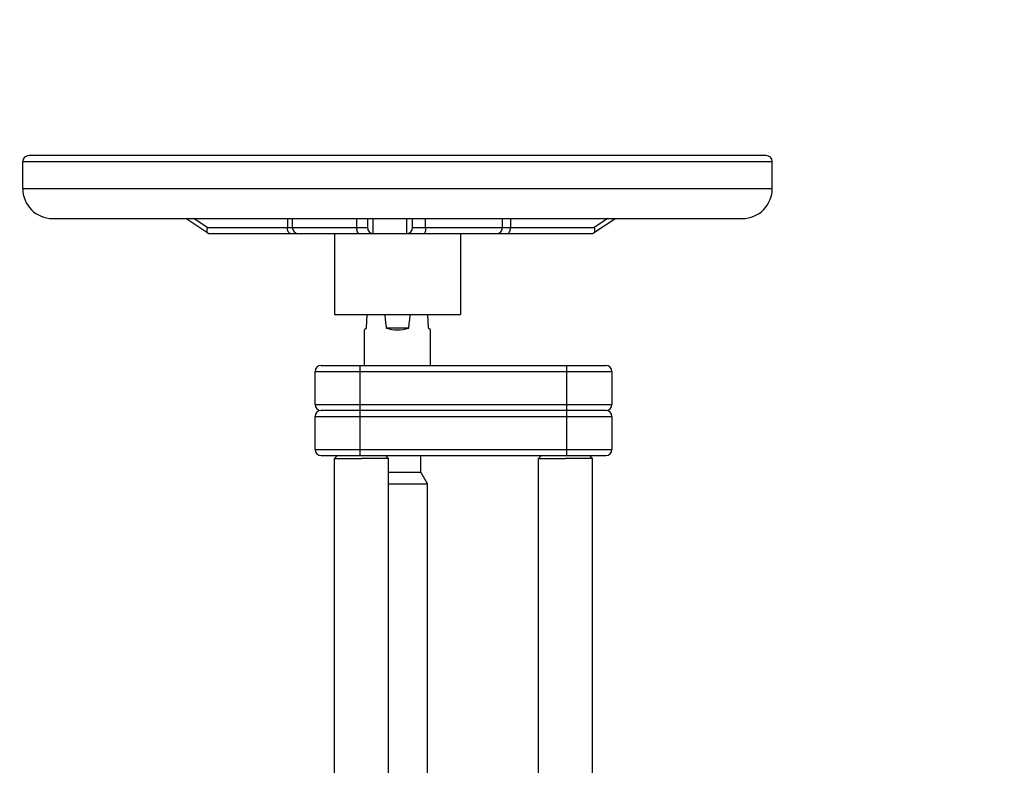
# Model space of a CAD drawing. Units: millimetres. Extents: x -1849 to 3043, y -181 to 2602.
# Drawn here: x 1255 to 1583, y 1282 to 1530 of the extents above; entities that cross this region are included whole.
import ezdxf

# ---------------------------------------------------------------- set-up
doc = ezdxf.new("R2010")
doc.units = ezdxf.units.MM
doc.header["$LTSCALE"] = 46.255
doc.header["$PDMODE"] = 3
doc.header["$PDSIZE"] = 0.3125
doc.layers.get('0').update_dxf_attribs({"linetype": 'CONTINUOUS'})
doc.layers.get('Defpoints').update_dxf_attribs({"linetype": 'CONTINUOUS'})
doc.layers.add('AM_5', color=3, linetype='CONTINUOUS', lineweight=25)
doc.styles.get("Standard").update_dxf_attribs({"font": 'txt', "width": 0.7})
doc.dimstyles.new('AM_DIN$0', dxfattribs={"dimtxt": 3.5, "dimasz": 2.5, "dimexe": 1, "dimexo": 1, "dimgap": 1.5, "dimtad": 1, "dimdsep": 46, "dimtxsty": 'STANDARD', "dimcen": 0, "dimclrd": 256, "dimclre": 256, "dimclrt": 2, "dimadec": 0, "dimazin": 2, "dimtp": 0.1, "dimtm": 0.1, "dimtfac": 0.71, "dimtdec": 3, "dimtmove": 0, "dimatfit": 3, "dimfxl": 1, "dimlwd": -1, "dimlwe": -1, "dimarcsym": 0})

# ---------------------------------------------------------------- blocks, each defined once
blk = doc.blocks.new('*D21')
at = {"layer": 'AM_5', "ltscale": 10, "transparency": 16777216}
for p, q in [((755.43, 2601.67), (2194.46, 2601.67)), ((2193.46, 956.91), (2193.46, 2571.67)), ((1736.14, 926.91), (2194.46, 926.91))]:
    blk.add_line(p, q, dxfattribs=at)
for points in [[(2188.46, 2571.67), (2198.46, 2571.67), (2193.46, 2601.67)], [(2188.46, 956.91), (2198.46, 956.91), (2193.46, 926.91)]]:
    blk.add_solid(points, dxfattribs=at)
at = {"layer": 'Defpoints', "color": 0, "ltscale": 10, "transparency": 16777216}
for p in [(754.43, 2601.67), (2193.46, 2601.67), (1735.14, 926.91)]:
    blk.add_point(p, dxfattribs=at)
at = {"layer": 'AM_5', "color": 2, "ltscale": 10, "transparency": 16777216, "insert": (2160.96, 1764.29), "char_height": 35, "attachment_point": 5, "rotation": 90}
blk.add_mtext('1675', dxfattribs=at)

msp = doc.modelspace()

# ---------------------------------------------------------------- linework, layer by layer
at = {"color": 7, "linetype": 'Continuous'}
for p, q in [((1503.646, 1484.908), (1257.646, 1484.908)), ((1255.646, 1473.908), (1255.646, 1482.908)), ((1505.646, 1473.908), (1505.646, 1482.908)), ((1265.646, 1463.908), (1495.646, 1463.908)), ((1317.449, 1458.991), (1310.066, 1463.908)), ((1345.646, 1460.908), (1345.646, 1463.908)), ((1370.646, 1463.908), (1370.646, 1460.908)), ((1385.646, 1460.908), (1385.646, 1463.908)), ((1415.646, 1460.908), (1415.646, 1463.908)), ((1453.421, 1463.908), (1446.001, 1458.99)), ((1317.713, 1458.908), (1347.646, 1458.908)), ((1347.646, 1458.908), (1372.555, 1458.908)), ((1359.646, 1458.908), (1359.646, 1431.908)), ((1372.646, 1458.908), (1413.644, 1458.908)), ((1401.646, 1458.908), (1401.646, 1431.908)), ((1414.177, 1458.908), (1445.742, 1458.908)), ((1445.75, 1458.908), (1445.742, 1458.908)), ((1359.647, 1431.908), (1401.645, 1431.908)), ((1370.297, 1427.408), (1370.522, 1431.908)), ((1390.995, 1427.408), (1390.77, 1431.908)), ((1369.646, 1414.908), (1369.646, 1426.832)), ((1370.297, 1427.408), (1369.649, 1426.76)), ((1384.375, 1427.408), (1376.917, 1427.408)), ((1391.643, 1426.76), (1390.995, 1427.408)), ((1391.646, 1414.908), (1391.646, 1426.832)), ((1353.146, 1401.908), (1353.146, 1412.908)), ((1355.146, 1414.908), (1450.146, 1414.908)), ((1452.146, 1412.908), (1452.146, 1401.908)), ((1450.146, 1399.908), (1355.146, 1399.908)), ((1353.146, 1386.908), (1353.146, 1397.908)), ((1452.146, 1397.908), (1452.146, 1386.908)), ((1355.146, 1384.908), (1450.146, 1384.908)), ((1360.646, 1384.908), (1359.646, 1383.908)), ((1359.646, 1383.908), (1368.646, 1383.908)), ((1359.646, 1217.908), (1359.646, 1383.908)), ((1377.646, 1383.908), (1368.646, 1383.908)), ((1376.646, 1384.908), (1377.646, 1383.908)), ((1377.646, 1226.908), (1377.646, 1383.908)), ((1388.396, 1379.305), (1388.396, 1384.908)), ((1428.646, 1384.908), (1427.646, 1383.908)), ((1427.646, 1383.908), (1436.646, 1383.908)), ((1427.646, 1226.908), (1427.646, 1383.908)), ((1445.646, 1383.908), (1436.646, 1383.908)), ((1444.646, 1384.908), (1445.646, 1383.908)), ((1445.646, 1217.909), (1445.646, 1383.908)), ((1377.646, 1379.305), (1388.396, 1379.305)), ((1390.646, 1375.408), (1388.396, 1379.305)), ((1377.646, 1375.408), (1390.646, 1375.408)), ((1390.646, 1274.808), (1390.646, 1375.408))]:
    msp.add_line(p, q, dxfattribs=at)
at = {"color": 9, "linetype": 'Continuous'}
for p, q in [((1255.646, 1482.908), (1505.646, 1482.908)), ((1255.646, 1473.908), (1505.646, 1473.908)), ((1317.178, 1460.908), (1312.674, 1463.908)), ((1343.941, 1463.908), (1343.941, 1460.908)), ((1366.987, 1463.908), (1366.987, 1460.908)), ((1390.036, 1460.908), (1390.036, 1463.908)), ((1418.338, 1463.908), (1418.338, 1460.908)), ((1450.801, 1463.908), (1446.275, 1460.908)), ((1317.178, 1460.908), (1370.646, 1460.908)), ((1385.646, 1460.908), (1446.275, 1460.908)), ((1353.146, 1412.908), (1452.146, 1412.908)), ((1368.146, 1384.908), (1368.146, 1414.908)), ((1437.146, 1384.908), (1437.146, 1414.908)), ((1353.146, 1401.908), (1452.146, 1401.908)), ((1353.146, 1397.908), (1452.146, 1397.908)), ((1353.146, 1386.908), (1452.146, 1386.908))]:
    msp.add_line(p, q, dxfattribs=at)
at = {"color": 7, "linetype": 'Continuous'}
for centre, radius, start, end in [((1257.646, 1482.908), 2, 90, 180), ((1503.646, 1482.908), 2, 0, 90), ((1265.646, 1473.908), 10, 180, 270), ((1495.646, 1473.908), 10, 270, 360), ((1347.646, 1460.908), 2, 180, 270.00015), ((1372.646, 1460.908), 2, 180.01618, 270), ((1383.646, 1460.908), 2, 271.22785, 0.00009), ((1413.646, 1460.908), 2, 269.99985, 360), ((1355.146, 1412.908), 2, 90, 180), ((1450.146, 1412.908), 2, 0, 90), ((1355.146, 1401.908), 2, 180, 270), ((1355.146, 1397.908), 2, 90, 180), ((1450.146, 1401.908), 2, 270, 360), ((1450.146, 1397.908), 2, 0, 90), ((1355.146, 1386.908), 2, 180, 270), ((1450.146, 1386.908), 2, 270, 360)]:
    msp.add_arc(centre, radius, start, end, dxfattribs=at)
for centre, major_axis, ratio, start_param, end_param in [((1380.646, 1634.554), (0, 220.185), 0.0499579, -3.5434358, -3.4874681), ((1380.646, 1634.554), (0, 220.185), 0.0499579, -2.7957172, -2.7397495), ((1380.646, 1437.757), (11, 0), 1, 4.3665135, 5.0582644)]:
    msp.add_ellipse(centre, major_axis=major_axis, ratio=ratio, start_param=start_param, end_param=end_param, dxfattribs=at)
for points in [[(1372.532, 1458.912), (1372.541, 1460.578), (1372.535, 1462.245), (1372.544, 1463.911)], [(1383.684, 1463.909), (1383.688, 1462.242), (1383.685, 1460.575), (1383.689, 1458.909)], [(1317.458, 1458.985), (1317.526, 1458.94), (1317.61, 1458.909), (1317.693, 1458.909)], [(1445.994, 1458.986), (1445.935, 1458.947), (1445.864, 1458.92), (1445.793, 1458.912)]]:
    msp.add_open_spline(points, degree=3, dxfattribs=at)
for points, knots in [([(1317.178, 1460.908), (1317.088, 1460.52), (1317.005, 1459.868), (1317.232, 1459.135), (1317.458, 1458.985)], [0, 0, 0, 0, 0.5949793, 1, 1, 1, 1]), ([(1445.793, 1458.912), (1445.785, 1458.911), (1445.771, 1458.909), (1445.757, 1458.908), (1445.751, 1458.909)], [0, 0, 0, 0, 0.5400533, 1, 1, 1, 1]), ([(1446.275, 1460.908), (1446.365, 1460.52), (1446.447, 1459.868), (1446.22, 1459.135), (1445.994, 1458.986)], [0, 0, 0, 0, 0.5957548, 1, 1, 1, 1])]:
    msp.add_open_spline(points, degree=3, knots=knots, dxfattribs=at)
at = {"color": 9, "linetype": 'Continuous'}
for points, knots in [([(1344.941, 1458.908), (1344.803, 1458.908), (1344.49, 1459.058), (1344.187, 1459.527), (1343.986, 1460.166), (1343.941, 1460.652), (1343.941, 1460.908)], [0, 0, 0, 0, 0.1711362, 0.3961397, 0.680401, 1, 1, 1, 1]), ([(1366.987, 1460.908), (1366.987, 1460.652), (1367.028, 1460.161), (1367.18, 1459.478), (1367.5, 1458.908), (1367.768, 1458.908)], [0, 0, 0, 0, 0.3422472, 0.6411925, 1, 1, 1, 1]), ([(1390.036, 1460.908), (1390.036, 1460.434), (1389.973, 1459.786), (1389.777, 1459.122), (1389.585, 1458.908), (1389.5, 1458.908)], [0, 0, 0, 0, 0.6631376, 0.8808681, 1, 1, 1, 1]), ([(1417.338, 1458.908), (1417.475, 1458.908), (1417.789, 1459.058), (1418.091, 1459.527), (1418.293, 1460.166), (1418.338, 1460.652), (1418.338, 1460.908)], [0, 0, 0, 0, 0.1711362, 0.3961397, 0.680401, 1, 1, 1, 1])]:
    msp.add_open_spline(points, degree=3, knots=knots, dxfattribs=at)

# ---------------------------------------------------------------- dimensions: what is measured, and where the dimension line sits
at = {"layer": 'AM_5', "ltscale": 10}
dim = msp.add_linear_dim(base=(2193.46, 2601.673), p1=(1735.143, 926.908), p2=(754.431, 2601.673), angle=90, dimstyle='AM_DIN$0', override={"dimtxt": 35, "dimasz": 30, "dimgap": 15, "dimdec": 0, "dimpost": '', "dimsah": 1}, dxfattribs=at)
dim.commit()
dim.dimension.update_dxf_attribs({"geometry": '*D21', "text_midpoint": (2160.96, 1764.291)})

doc.saveas('drawing.dxf')
